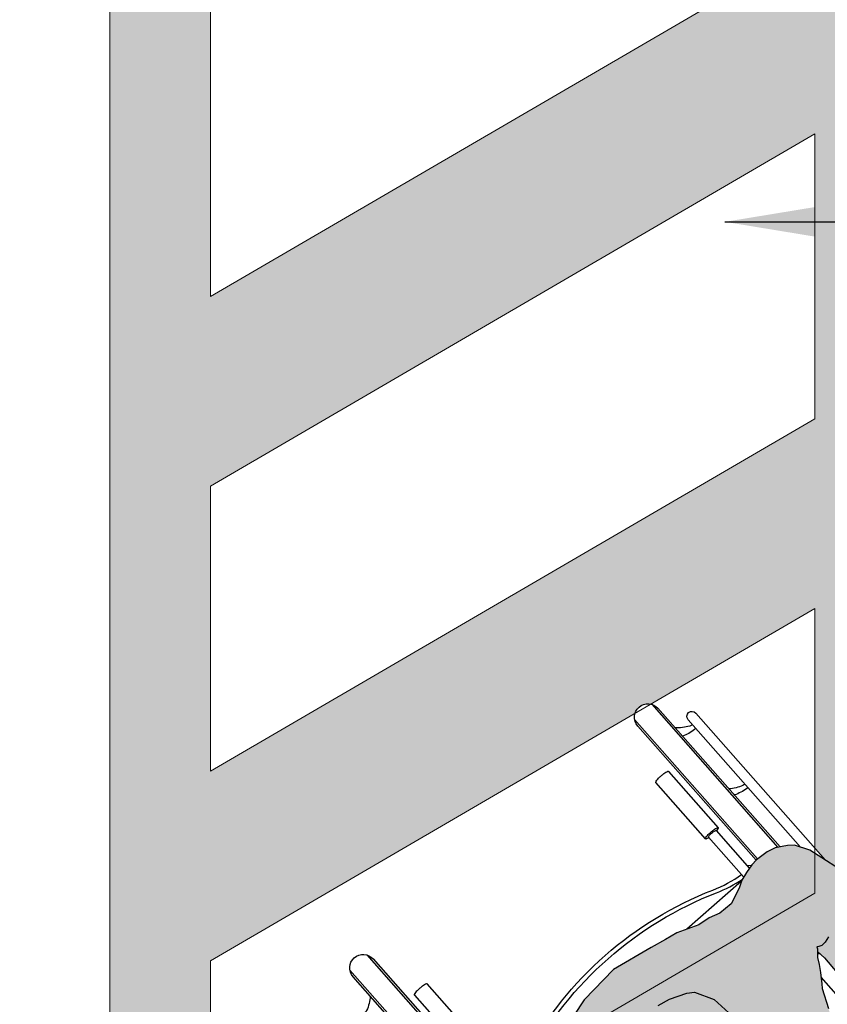
# Model space of a CAD drawing. Units: millimetres. Extents: x -0.2 to 12.7, y -6 to 7.8.
# Drawn here: x 4 to 5.2, y -2.1 to -0.7 of the extents above; entities that cross this region are included whole.
import ezdxf

# ---------------------------------------------------------------- set-up
doc = ezdxf.new("R2010")
doc.units = ezdxf.units.MM
doc.linetypes.add('LÍNEAS_OCULTAS2', pattern=[0.1875, 0.125, -0.0625])
doc.layers.add('Cotas', color=3, linetype='Continuous')
doc.styles.add('Directriz', font='verdana.ttf', dxfattribs={"height": 0.144})
doc.dimstyles.new('directriz', dxfattribs={"dimscale": 0.075, "dimtxt": 0.144, "dimasz": 2.2, "dimexe": 1.5, "dimexo": 3, "dimgap": 0.75, "dimtad": 0, "dimtih": 1, "dimtoh": 1, "dimzin": 0, "dimdsep": 46, "dimtxsty": 'Directriz', "dimblk": 'ARCHTICK', "dimcen": 2.5, "dimdle": 1.5, "dimclrd": 256, "dimclre": 256, "dimclrt": 4, "dimadec": 0, "dimazin": 0, "dimtfac": 1, "dimtmove": 0, "dimatfit": 3, "dimfxl": 0.44, "dimtolj": 1, "dimtzin": 0, "dimarcsym": 0})

# ---------------------------------------------------------------- blocks, each defined once
blk = doc.blocks.new('_ArchTick')
at = {"color": 0, "linetype": 'ByBlock', "const_width": 0.15}
blk.add_lwpolyline([(-0.5, -0.5), (0.5, 0.5)], dxfattribs=at)
blk = doc.blocks.new('USR')
at = {"true_color": 0xd1d1d1}
h = blk.add_hatch(color=254, dxfattribs=at)
h.paths.add_polyline_path([(-0.0706314335461018, 0.9245938218684242), (-0.1040796919375451, 0.9386691817249848), (-0.1135471796282292, 0.9411646431603722), (-0.1241709192690488, 0.9418605308940493), (-0.1347945972767191, 0.9425564071610713), (-0.140751846669942, 0.9398041872886904), (-0.1504435874147747, 0.9349651742656921), (-0.158380174365826, 0.9275022837446909), (-0.1656505442420366, 0.9178163074456411), (-0.1726102940127596, 0.9062854133529865), (-0.1762134684370347, 0.8964859523818078), (-0.1802618471092661, 0.8841307913371073), (-0.1853543512040794, 0.8736432938198608), (-0.191180264338648, 0.8631784937256701), (-0.1935599948483562, 0.8573789948113757), (-0.2000520904126182, 0.8491372436513687), (-0.2072328183654015, 0.8423850985664321), (-0.2103011196303459, 0.8380751942600697), (-0.2181480030249574, 0.8335461234867148), (-0.2311896276841479, 0.8283744871233698), (-0.2694308862718255, 0.8150542097053344), (-0.320517946464455, 0.788202690798347), (-0.3693417055701795, 0.749016463221841), (-0.4074937993651897, 0.6961732122406201), (-0.4209158359602023, 0.6760587356304897), (-0.4325044225505108, 0.6599636811850105), (-0.4476103900442245, 0.6287394669167701), (-0.459312413615474, 0.6142399120173931), (-0.4678786831954165, 0.5991929077723168), (-0.4832076095868754, 0.5839049178713709), (-0.4950707139242372, 0.5788678287543338), (-0.509197174948449, 0.5734504174920034), (-0.5200779133194198, 0.5710850843609117), (-0.5319685460987182, 0.5651481369692655), (-0.5438866390101591, 0.5583113185942943), (-0.5521778291019022, 0.5522629352207322), (-0.5652433988065155, 0.5373552674650832), (-0.5723360852823349, 0.5263158908445367), (-0.5773855059859603, 0.508457944755524), (-0.5790516600494708, 0.498151352752807), (-0.5736275563067332, 0.4745396974350879), (-0.5468542336417226, 0.4219904720502865), (-0.5128093695727216, 0.3782805509909779), (-0.4860869997127093, 0.3546373511417298), (-0.4616236889201755, 0.3436294669655759), (-0.4437241043684157, 0.3450594636250952), (-0.4280258909811483, 0.3501949397082424), (-0.4131066616177952, 0.3622985587377987), (-0.3968256254720632, 0.3756827048995359), (-0.395342633040463, 0.3809274923010961), (-0.396138897788509, 0.3981468788644205), (-0.3958936110847304, 0.416987375645038), (-0.4160897335401197, 0.4377832217640045), (-0.4246604705285719, 0.4489034563046403), (-0.4233895301791248, 0.4487481473380481), (-0.4157545912565581, 0.4480614840078609), (-0.4055025840991773, 0.4445916976713939), (-0.3938870308084139, 0.4415300241912186), (-0.377336093933744, 0.437865250981448), (-0.3701648437075935, 0.4367425742873245), (-0.3416956688016182, 0.4250245682199485), (-0.3075917187311559, 0.4093637728328194), (-0.2688353845709415, 0.392551027022455), (-0.2384022324786397, 0.3789385860142453), (-0.211895424832206, 0.3617405291837739), (-0.1924746666740713, 0.3542731513119848), (-0.1736095838480081, 0.3552993198199172), (-0.1573485307326443, 0.3611482367290599), (-0.1512886497519359, 0.3702826405964506), (-0.1462955370385748, 0.3766426504413443), (-0.151592761253089, 0.4258111208074706), (-0.1576972246301169, 0.4364382037218442), (-0.1636313236953448, 0.4508212667701206), (-0.1697357870723728, 0.4614483496844941), (-0.1769070187167063, 0.469301038576408), (-0.1947361673779913, 0.5094062274865547), (-0.2008826189130284, 0.5072652822717196), (-0.2281560659627369, 0.507561428499145), (-0.2522292082104878, 0.5161807567939847), (-0.2824919959908021, 0.5335491779362713), (-0.3051576413474333, 0.5524548605218969), (-0.32120773039148, 0.5720014005953158), (-0.3389654451908131, 0.5953891029587237), (-0.3469924810312754, 0.6258628548106029), (-0.3446033980285748, 0.6370456130567494), (-0.3331244935552018, 0.6619299771039207), (-0.3220714998611509, 0.6774243908161837), (-0.3062809399219377, 0.6936448441720189), (-0.290831108606171, 0.7023533372598831), (-0.2723513368002219, 0.7156290322812713), (-0.2532307075062752, 0.7222891709902375), (-0.2289872009467651, 0.7174258228292634), (-0.2059808269665258, 0.7060321005117705), (-0.1814371915429449, 0.6870412357702471), (-0.1549303838965121, 0.6698431789397774), (-0.1300014374529805, 0.6386027876846403), (-0.1223597126324449, 0.6203785623463927), (-0.1183036036343346, 0.6060806814538595), (-0.1190702430374548, 0.5891787708506482), (-0.1293971970877772, 0.5689467908930532), (-0.1398093332938437, 0.5468368208683398), (-0.1529106813664791, 0.5276716091782281), (-0.1722016749722357, 0.5172554903350357), (-0.1939321506167904, 0.5096862843335921), (-0.09337971770758013, 0.5101959829790403), (-0.09133468007031187, 0.5096431992129102), (-0.07639594169011854, 0.5070837518985827), (-0.06145720330992521, 0.5045243045842551), (-0.04348852443936746, 0.5065320592036326), (-0.03017222965828115, 0.5096917642461976), (-0.01292959043148123, 0.5164370851111877), (-0.0002541531383348783, 0.5262123464662403), (0.01634762860080485, 0.5395732236436683), (0.03482740040677434, 0.552848918665076), (0.04814369518770256, 0.5560086237078097), (0.06022285738953848, 0.5526379545938753), (0.06790518196944983, 0.5560532061041479), (0.0692274967045039, 0.5644615703278242), (0.06589742735011228, 0.5740218849747039), (0.05449972239551482, 0.5924164746249194), (0.03772359370792877, 0.6167005809438426), (0.01181306115280556, 0.6470445682432993), (-0.006285382270137418, 0.6629203103385781), (-0.02340223958148968, 0.6796924563895392), (-0.0390670176055643, 0.6869894699493622), (-0.0520425837627192, 0.6913417251749174), (-0.05857325126116564, 0.6923687498891344), (-0.05862601405577372, 0.6964624476330301), (-0.05986867535891349, 0.7038423652485428), (-0.06317714520616224, 0.7156911149998195), (-0.06793007179522803, 0.7283186885457575), (-0.07028414676428962, 0.7353659296447614), (-0.07041545603496768, 0.7430785352437685), (-0.06941292866900461, 0.7518572348413834), (-0.06883321722575797, 0.7588136886914314), (-0.06783072450478045, 0.7675924251330746), (-0.06697002353061521, 0.7722372922900242), (-0.04961688363759986, 0.7655649239001687), (-0.02921453936819418, 0.7589939499840725), (-0.01231262876499351, 0.7582273105806316), (0.002155616439349473, 0.7660393997129664), (0.01687940811123667, 0.7794854590463243), (0.02353556418323421, 0.8017657933826805), (0.01371572043170577, 0.8342027174577162), (-0.01283566961123395, 0.871162261069776), (-0.03767943389886508, 0.9042806423918663)])
h.paths.add_polyline_path([(-0.07425047255347295, 0.3923091873950626), (-0.08331434704144591, 0.4077781140023427), (-0.09135199233720392, 0.4221556188910225), (-0.1019352665720037, 0.434139361679716), (-0.105896207062675, 0.4389361507889409), (-0.08405082500828165, 0.4530127678206708), (-0.0683484154477414, 0.4698344463004145), (-0.0601462406713198, 0.4819595770677236), (-0.05852940034946208, 0.4790674119510734), (-0.05209438179195036, 0.4700378091528905), (-0.04322153452451705, 0.4598730602662813), (-0.0370854743397091, 0.4526188121554431), (-0.02921733706487117, 0.4442512559855065), (-0.01822723493826928, 0.4340209930101548), (-0.009567057357224407, 0.4284546737798416), (0.0004399079528631944, 0.4207274252740842), (0.009784290965694886, 0.414433471638715), (0.0222074771649643, 0.4048652921356202), (0.03330544881082087, 0.398163863660788), (0.04230771178525217, 0.3922337456500995), (0.04962112096826488, 0.3888284432943068), (0.07099563540375442, 0.3752550667348324), (0.07923363531544503, 0.3701767718656943), (0.09186847284919519, 0.3583125563722072), (0.09889959139540672, 0.3549142407580459), (0.1111634490916842, 0.327327711584593), (0.121494385778818, 0.3061587279120883), (0.1320808689336319, 0.2906237144404185), (0.1465085143782519, 0.2767963267238991), (0.1593988983798678, 0.2705660814314244), (0.1798012426492335, 0.2639951075152855), (0.2040853489680208, 0.280771236203059), (0.2252543326408674, 0.2911021728901635), (0.2437341044468138, 0.3043778679115552), (0.249964349739467, 0.3172682519129855), (0.2552981910762728, 0.3311402220258537), (0.2514124463899439, 0.3491940830522684), (0.237495893880757, 0.3742894111708375), (0.2129928582165768, 0.4149197527612256), (0.1896863553722667, 0.440440991659266), (0.177051517838577, 0.4523052071528153), (0.1528012156542085, 0.4644274423858499), (0.1522523359472654, 0.4656621016931397), (0.131249733949427, 0.5004881087706843), (0.1079432311051791, 0.5260093476687833), (0.08301428466148231, 0.5572497389237658), (0.06209819236523195, 0.5801534148581244), (0.06589742735011228, 0.5740218849747039), (0.0692274967045039, 0.5644615703278242), (0.06790518196944983, 0.5560532061041479), (0.06022285738953848, 0.5526379545938753), (0.04814369518770256, 0.5560086237078097), (0.03482740040677434, 0.552848918665076), (0.01634762860080485, 0.5395732236436683), (-0.0002541531383348783, 0.5262123464662403), (-0.01292959043148123, 0.5164370851111877), (-0.03017222965828115, 0.5096917642461976), (-0.04348852443936746, 0.5065320592036326), (-0.06145720330992521, 0.5045243045842551), (-0.07639594169011854, 0.5070837518985827), (-0.09133468007031187, 0.5096431992129102), (-0.09321783063339062, 0.5101522241039622), (-0.193980768709979, 0.5096693495748128), (-0.1947150763691301, 0.5093587850139749), (-0.178536264931588, 0.4729658926011191), (-0.1624403080645074, 0.44793448434157), (-0.1576972246301169, 0.4364382037218442), (-0.151592761253089, 0.4258111208074706), (-0.1462955370385748, 0.3766426504413443), (-0.1512886497519359, 0.3702826405964506), (-0.1573485307326443, 0.3611482367290599), (-0.1736095838480081, 0.3552993198199172), (-0.1924746666740713, 0.3542731513119848), (-0.211895424832206, 0.3617405291837739), (-0.2384022324786397, 0.3789385860142453), (-0.268835384570961, 0.3925510270224764), (-0.3049130952037862, 0.4082017688026789), (-0.2971755998881518, 0.3900727792269252), (-0.2831738652228788, 0.3668554411754834), (-0.2690017662459789, 0.3473940832580884), (-0.2438172733346011, 0.3217876622039832), (-0.2168399725121146, 0.2942180689270057), (-0.1962226815344215, 0.2716415883632011), (-0.1672822084887784, 0.2458648029972843), (-0.1447017452882173, 0.2250811303445581), (-0.1257068979097484, 0.208223802137852), (-0.1154177132851384, 0.2058534830089234), (-0.09253995155439032, 0.1719051160134737), (-0.07836785257745316, 0.1524437580960805), (-0.05954336951079409, 0.1318304497551499), (-0.04161529039981637, 0.1121987275258118), (-0.01762733030815156, 0.1017014091638448), (0.009731298897622587, 0.1032832530035273), (0.02902229250336141, 0.1136993718466965), (0.0542879849337119, 0.1313719044898094), (0.06721896869469379, 0.1467811360461515), (0.0674299327659158, 0.1721765930289405), (0.05701381392290283, 0.1914675866345132), (0.0374632912126831, 0.2168184612209285), (0.0157792319674801, 0.2366205477620782), (-0.005263969789741196, 0.2498070779907793), (-0.01708758552369094, 0.2588117173057438), (-0.01973392183840783, 0.2597382589859536), (-0.01977679739042504, 0.2617564756401873), (-0.02383290638870061, 0.2760543565325642), (-0.03254139947624068, 0.2915041878483238), (-0.04217096512905716, 0.3093697885532891), (-0.04779236254762509, 0.3219063878221697), (-0.05298535889829559, 0.3369022886573352), (-0.05929092710383355, 0.3501664854870907), (-0.06283823132889665, 0.3612260516049042), (-0.06706964470730536, 0.3730132038168041)])
at = {"true_color": 0xb8b8b8}
h = blk.add_hatch(color=9, dxfattribs=at)
h.paths.add_polyline_path([(0.05662917427205461, 0.8105730251516055), (0.04121782827887621, 0.8248647448212005), (0.03087246816221167, 0.8310187463172114), (0.00881191778114232, 0.8410288123490095), (0.01371572043170577, 0.8342027174577162), (0.02353556418323421, 0.8017657933826805), (0.01687940811123667, 0.7794854590463243), (0.002155616439349473, 0.7660393997129664), (-0.006506696639550391, 0.7613622076341202), (0.002757953154984172, 0.7561907320968939), (0.01024496933739449, 0.7469544614023644), (0.02004105319371607, 0.7395899447533858), (0.03434330976477895, 0.7389392427622341), (0.04853360370370208, 0.7412588473371273), (0.06095356932773299, 0.7589792610038981), (0.06677168292656699, 0.7782355408195092), (0.06488939197951549, 0.7966066564774104)])
h.paths.add_polyline_path([(-0.3909954090841232, 0.3492025435330448), (-0.4011033265431516, 0.3515732262897395), (-0.4052706779412159, 0.3598930038270205), (-0.4062084383561491, 0.3679693789217411), (-0.4131066616177952, 0.3622985587377987), (-0.4280258909811483, 0.3501949397082424), (-0.4437241043684157, 0.3450594636250952), (-0.4616236889201755, 0.3436294669655759), (-0.479247589560801, 0.3515597859084481), (-0.4724242341522142, 0.3277427322908548), (-0.4575514972013437, 0.3128913171383503), (-0.4183019704738564, 0.2938960045662857), (-0.3891667577451345, 0.2861886203821489), (-0.3760949537951186, 0.2957097306465593), (-0.3737285353980573, 0.31176247852606), (-0.3808789629057898, 0.3349421999351265)])
h.paths.add_polyline_path([(-0.1549303838965121, 0.6698431789397774), (-0.1814371915429449, 0.6870412357702471), (-0.2059808269665258, 0.7060321005117705), (-0.2289872009467651, 0.7174258228292634), (-0.2532307075062752, 0.7222891709902375), (-0.2723513368002219, 0.7156290322812713), (-0.290831108606171, 0.7023533372598831), (-0.3062809399219377, 0.6936448441720189), (-0.3220714998611509, 0.6774243908161837), (-0.3331244935552018, 0.6619299771039207), (-0.3446033980285748, 0.6370456130567494), (-0.3469924810312754, 0.6258628548106029), (-0.3389654451908131, 0.5953891029587237), (-0.32120773039148, 0.5720014005953158), (-0.3051576413474333, 0.5524548605218969), (-0.2824919959908021, 0.5335491779362713), (-0.2522292082104878, 0.5161807567939847), (-0.2281560659627369, 0.507561428499145), (-0.2008826189130284, 0.5072652822717196), (-0.1722016749722357, 0.5172554903350357), (-0.1529106813664791, 0.5276716091782281), (-0.1398093332938437, 0.5468368208683398), (-0.1293971970877772, 0.5689467908930532), (-0.1190702430374548, 0.5891787708506482), (-0.1183036036343346, 0.6060806814538595), (-0.1223597126324449, 0.6203785623463927), (-0.1300014374529805, 0.6386027876846403)])
h.paths.add_polyline_path([(0.2828311672306381, 0.2950770823693198), (0.2687442504094646, 0.3164164303538102), (0.2552981910762728, 0.3311402220258537), (0.249964349739467, 0.3172682519129855), (0.2437341044468138, 0.3043778679115552), (0.2252543326408674, 0.2911021728901635), (0.2040853489680208, 0.280771236203059), (0.1839558728869957, 0.2668652403752252), (0.1882096068728867, 0.2626727927802528), (0.2016556662060989, 0.2479490011082288), (0.2260289373178708, 0.2252021562324811), (0.2471573212311595, 0.213893616070886), (0.2751568079245921, 0.2088599035981322), (0.2976926887288149, 0.2078377177271471), (0.3141241061560098, 0.2174426147705355), (0.3193727653368965, 0.2294365948164274), (0.3128829909397739, 0.2523132042442797), (0.2969180840518115, 0.2737377343848295)])
h.paths.add_polyline_path([(0.07371903266830682, 0.1553886229674792), (0.06737120049205991, 0.165106512681906), (0.06721896869469379, 0.1467811360461515), (0.0542879849337119, 0.1313719044898094), (0.02902229250336141, 0.1136993718466965), (0.009731298897622587, 0.1032832530035273), (-0.01368408639317309, 0.1019294029002364), (0.01985003419671028, 0.07256759521727973), (0.05283305210589262, 0.05124257811425759), (0.07375374427649017, 0.04109160028431491), (0.08958567476536405, 0.03873100245059158), (0.1017827754814284, 0.04193496175732436), (0.1118888283188753, 0.05806298773465324), (0.1160443785427798, 0.06871630655667937), (0.1124544737624298, 0.0790735298900711), (0.1070696165920859, 0.0946093648904811), (0.09514206583081464, 0.1201614027432201)])
at = {"color": 6}
for p, q in [((-0.3317274758879565, 1.139558136796856), (-0.142891378640515, 0.9387359351199476)), ((-0.3564969244806102, 1.116267056606768), (-0.1673082230888383, 0.9150698697356483)), ((-0.7433453192193351, 0.7525077686451174), (-0.5535644452259971, 0.5506808218533839)), ((-0.7681147678118441, 0.7292166884551645), (-0.5734892456385214, 0.522237586286169)), ((-0.5183649268577275, 0.5714574656729536), (-0.4394009604377329, 0.6457084554410906)), ((-0.5428886172046434, 0.5663993077070573), (-0.5431239499555387, 0.5587488354505337))]:
    blk.add_line(p, q, dxfattribs=at)
at = {"color": 251}
blk.add_line((-0.4214538626653415, 0.448574059252421), (-0.4215671855580991, 0.4448900261388382), dxfattribs=at)
at = {"color": 6}
for points in [[(-0.1400728612222766, 0.9401178752204751), (-0.3223246787645744, 1.133937869342234, 0.999999999999999), (-0.3514652065205714, 1.106536598530426), (-0.1689181212332649, 0.9124025949608385)], [(-0.2959227034360978, 1.105860065938185, 0.0978967168494013), (-0.2741702383077236, 1.109003127049091, 0.1330035363923674), (-0.2704257897839408, 1.111582059969388)], [(-0.2403600653728022, 0.9437898328610808, -0.009658931191979157), (-0.2414855807173311, 0.9430323760411032, -0.05898622156099201), (-0.244550013691665, 0.9415323372839404, -0.2966507860067969), (-0.2452645993977578, 0.9417067437042737), (-0.3219731110795916, 1.023284219768727, -0.2966507860053109), (-0.3221032672175319, 1.024008173987275, -0.0589862215610875), (-0.3204177154021606, 1.026974616436478, -0.02642781109866191), (-0.3180638118062866, 1.02984186442474, -0.01898045138104323), (-0.3144390350599569, 1.033519257791673, -0.01898045138086475), (-0.3105458048364573, 1.03691115797599, -0.02642781109839354), (-0.307539299912464, 1.039084381689018, -0.05898622156091495), (-0.3044748669382837, 1.040584420446346, -0.296650786005733), (-0.3037602812321927, 1.040410014026012), (-0.2270517695503571, 0.9588325379615577)], [(-0.1900590019105888, 0.890295980475813, -0.06079118904545588), (-0.2318933278756976, 0.8659666978243021, 0.08700227219573609), (-0.389019263840308, 0.7632725365487869, 0.08700227219573559), (-0.5011766911556901, 0.6127555540820464, -0.06079118904545566), (-0.5280312370085314, 0.5724956709435269)], [(-0.1856567850067963, 0.8856143390749023, -0.05928524204900243), (-0.2265331578761689, 0.8620060436574151, 0.08755468411503804), (-0.3845282169225062, 0.7584964267740291, 0.0875546841150373), (-0.4975529769836093, 0.6071620847246089, -0.05508657996580509), (-0.5214868703758322, 0.5703815975006692)], [(-0.5514401609684301, 0.5528010605834379), (-0.7339425220959743, 0.7468875011904754, 0.999999999999999), (-0.7630830498519714, 0.7194862303786675), (-0.5744412582030805, 0.5188706675735912)], [(-0.5783323004707164, 0.6259895233288195, 0.009658931191979157), (-0.5775070982339532, 0.6270663552070403, 0.05898622156099201), (-0.5758215464189025, 0.6300327976562508, 0.2966507860067969), (-0.5759517025566803, 0.6307567518749573), (-0.6526602142385141, 0.712334227939412, 0.2966507860053109), (-0.6533747999447881, 0.7125086343595659, 0.0589862215610875), (-0.6564392329187854, 0.7110085956024172, 0.02642781109866191), (-0.6594457378429439, 0.7088353718892333, 0.01898045138104323), (-0.6633389680664434, 0.7054434717049145, 0.01898045138086475), (-0.6669637448125894, 0.7017660783381605, 0.02642781109839354), (-0.6693176484086498, 0.6988988303497234, 0.05898622156091495), (-0.6710032002240212, 0.6959323879005219, 0.296650786005733), (-0.6708730440860755, 0.6952084336819682), (-0.5941645324042444, 0.613630957617517)], [(-0.743959365818978, 0.6663114092774625, 0.1330035363924928), (-0.7411551638749083, 0.6698902696006361, 0.09789671684928382), (-0.7366810745233883, 0.6914084269747236)], [(-0.5768584209845065, 0.4886039680990817), (-0.7503568020881817, 0.6731149137737771, 0.999999999999999), (-0.7612844999966342, 0.6628394372193935), (-0.5610969080334662, 0.4499452207403718)], [(-0.7389067310450717, 0.6609380656512891, 0.05607656031041288), (-0.7366800821630637, 0.6626027617608305, 0.109157073326469), (-0.7252825958934457, 0.6792864460207526)], [(-0.5759517025566803, 0.6307567518749573, 0.2966507860053109), (-0.5766662882627802, 0.630931158294969, 0.0589862215610875), (-0.5797307212369516, 0.6294311195379643, 0.02642781109866191), (-0.5827372261611075, 0.6272578958247768, 0.01898045138104323), (-0.5866304563846096, 0.6238659956404615, 0.01898045138086475), (-0.590255233130776, 0.620188602273688, 0.02642781109839354), (-0.592609136726816, 0.6173213542852705, 0.05898622156091495), (-0.5942946885420319, 0.614354911835902, 0.2966507860056957), (-0.5941645324042444, 0.613630957617517, 0.2966507860045944), (-0.5934499466981542, 0.6134565511971855, 0.0589862215608379), (-0.590385513723815, 0.614956589954343, 0.009658931191963397), (-0.58925999837912, 0.6157140467744768, 0.01898045138085823)], [(-0.5245875751316804, 0.5688334274953122), (-0.5788292040626128, 0.6265179671740815, 0.2864003983593703), (-0.5793043399455389, 0.6266434895316437, 0.06385907855558555), (-0.5811658495494045, 0.6257962165986055, 0.02906182789740911), (-0.5829918414017099, 0.6245124156264841, 0.02094213269801394), (-0.5853343684151868, 0.6224876403186745, 0.02094213269811006), (-0.5874992942282891, 0.620273990824892, 0.02906182789785956), (-0.5888928988433229, 0.6185303574469896, 0.06385907855572583), (-0.5898529837601583, 0.6167244431683803, 0.2864003983610294), (-0.5897569019710405, 0.6162424906197228), (-0.5382979608168146, 0.561517265892086)], [(-0.6629310312987986, 0.580139915724589, 0.09305208815103197), (-0.660474094626748, 0.5831450922532349, 0.0764202686303996), (-0.653360876187449, 0.6027995967888811)], [(-0.6581191522096566, 0.575022609409777, 0.04813409437823605), (-0.6565080139230837, 0.5765386355257704, 0.07192667532254246), (-0.6451343170568578, 0.5940508684422103)], [(-0.3958797047344822, 0.39254177653851), (-0.3731127226763729, 0.3683296924661215, 0.4142135623730953), (-0.3519095482133716, 0.3676774711121138), (-0.3453529294683513, 0.3738427570448768, 0.4142135623730953), (-0.3447007081141926, 0.3950459315077102), (-0.3869702626883589, 0.4399984863274473)]]:
    blk.add_lwpolyline(points, format="xyb", dxfattribs=at)
for points in [[(-0.4246604705285524, 0.448903456304619), (-0.4160897335401197, 0.4377832217640045), (-0.3958936110847304, 0.416987375645038)], [(-0.5468542336417226, 0.4219904720502865), (-0.5736275563067332, 0.4745396974350879), (-0.5790516600494708, 0.498151352752807), (-0.5773855059859603, 0.508457944755524), (-0.5723360852823349, 0.5263158908445367), (-0.5652433988065155, 0.5373552674650832), (-0.5521778291019022, 0.5522629352207322), (-0.5438866390101591, 0.5583113185942943), (-0.5319685460987182, 0.5651481369692655), (-0.5200779133194198, 0.5710850843609117), (-0.509197174948449, 0.5734504174920034), (-0.4950707139242372, 0.5788678287543338), (-0.4832076095868754, 0.5839049178713709), (-0.4678786831954165, 0.5991929077723168), (-0.459312413615474, 0.6142399120173931), (-0.4476103900442245, 0.6287394669167701), (-0.4325044225505108, 0.6599636811850105), (-0.4209158359602023, 0.6760587356304897), (-0.4074937993651897, 0.6961732122406201), (-0.3693417055701795, 0.749016463221841), (-0.320517946464455, 0.788202690798347), (-0.2694308862718255, 0.8150542097053344)], [(-0.3220714998611509, 0.6774243908161837), (-0.3331244935552018, 0.6619299771039207), (-0.3446033980285748, 0.6370456130567494), (-0.3469924810312754, 0.6258628548106029), (-0.3389654451908131, 0.5953891029587237), (-0.32120773039148, 0.5720014005953158)], [(-0.4476894430962606, 0.4346385380589237), (-0.4394532714900699, 0.4388871640480425), (-0.4339166253112348, 0.4432193817641115), (-0.4319793749359526, 0.4476629256652935), (-0.4314331692240598, 0.4507985265618886), (-0.4283249820721586, 0.4493512597763574), (-0.4233895301791248, 0.4487481473380481), (-0.4157545912565581, 0.4480614840078609), (-0.4055025840991773, 0.4445916976713939), (-0.3938870308084139, 0.4415300241912186), (-0.377336093933744, 0.437865250981448), (-0.3701648437075935, 0.4367425742873245), (-0.3416956688016182, 0.4250245682199485)]]:
    blk.add_lwpolyline(points, dxfattribs=at)
blk = doc.blocks.new('A$C5DAA38C7')
at = {"color": 254, "rotation": 137.7405377354134}
blk.add_blockref('USR', (0.1055651367925137, -2.977860382455734), dxfattribs=at)
blk = doc.blocks.new('A$C3D2F1FDB')
at = {"color": 254, "xscale": -1, "rotation": 222.3557386214881}
blk.add_blockref('A$C5DAA38C7', (2.088807239535031, 0.09316236260043809), dxfattribs=at)

msp = doc.modelspace()

# ---------------------------------------------------------------- hatches: boundary and pattern name
h = msp.add_hatch(color=254)
h.dxf.hatch_style = 1
edge = h.paths.add_edge_path()
edge.add_line((5.329227398493003, 0.1000000000000227), (4.129227398493185, 0.09999999999979536))
edge.add_line((4.129227398493185, 0.09999999999979536), (4.129227398493185, -4.900000000000091))
edge.add_line((4.129227398493185, -4.900000000000091), (4.029227398493276, -4.900000000000091))
edge.add_line((4.029227398493276, -4.900000000000091), (4.029227398493276, -5))
edge.add_line((4.029227398493276, -5), (5.429227398492912, -5))
edge.add_line((5.429227398492912, -5), (5.429227398492912, -4.900000000000091))
edge.add_line((5.429227398492912, -4.900000000000091), (5.329227398493003, -4.900000000000091))
edge.add_line((5.329227398493003, -4.900000000000091), (5.329227398493003, -3.374613161948211))
edge.add_line((5.329227398493003, -3.374613161948211), (5.179227398492912, -3.280244320807895))
edge.add_line((5.179227398492912, -3.280244320807895), (5.179227398492912, -3.422792206135683))
edge.add_line((5.179227398492912, -3.422792206135683), (4.279227398493276, -3.947792206135545))
edge.add_line((4.279227398493276, -3.947792206135545), (4.279227398493276, -3.523528137423682))
edge.add_line((4.279227398493276, -3.523528137423682), (4.94687628632523, -3.134066286188463))
edge.add_line((4.94687628632523, -3.134066286188463), (4.824992197022742, -3.05738588444905))
edge.add_line((4.824992197022742, -3.05738588444905), (4.833829664250053, -2.91716743659107))
edge.add_line((4.833829664250053, -2.91716743659107), (4.279227398493276, -3.240685424949345))
edge.add_line((4.279227398493276, -3.240685424949345), (4.279227398493276, -2.816421356237015))
edge.add_line((4.279227398493276, -2.816421356237015), (4.785343150702855, -2.521187167448179))
edge.add_line((4.785343150702855, -2.521187167448179), (4.777455530251826, -2.515459333500995))
edge.add_line((4.777455530251826, -2.515459333500995), (4.764673146570126, -2.498774804623931))
edge.add_line((4.764673146570126, -2.498774804623931), (4.759517155173415, -2.487897582410821))
edge.add_line((4.759517155173415, -2.487897582410821), (4.751621518897367, -2.464995001052511))
edge.add_line((4.751621518897367, -2.464995001052511), (4.723652552318641, -2.440615097848557))
edge.add_line((4.723652552318641, -2.440615097848557), (4.69301176855959, -2.412773004249004))
edge.add_line((4.69301176855959, -2.412773004249004), (4.675880586685894, -2.378060151459171))
edge.add_line((4.675880586685894, -2.378060151459171), (4.674063988856378, -2.372276487283592))
edge.add_line((4.674063988856378, -2.372276487283592), (4.61916154484961, -2.309951679671164))
edge.add_line((4.61916154484961, -2.309951679671164), (4.278658177835041, -2.508578643762803))
edge.add_line((4.278658177835041, -2.508578643762803), (4.278658177835041, -2.084314575050939))
edge.add_line((4.278658177835041, -2.084314575050939), (4.91085858575352, -1.715531003765107))
edge.add_arc((4.930058065128053, -1.721132788458122), 0.02000000000000092, 76.77840490849269, 163.734469418572, ccw=False)
edge.add_line((4.934632421149574, -1.701662933117406), (5.178658177834677, -1.559314575051076))
edge.add_line((5.178658177834677, -1.559314575051076), (5.178658177834677, -1.916361965953752))
edge.add_line((5.178658177834677, -1.916361965953752), (5.194461845877452, -1.934302161297613))
edge.add_line((5.194461845877452, -1.934302161297613), (5.220956635256132, -1.951105371822753))
edge.add_line((5.220956635256132, -1.951105371822753), (5.261278747514946, -1.98910191418486))
edge.add_line((5.261278747514946, -1.98910191418486), (5.282309868549633, -2.017925132222947))
edge.add_line((5.282309868549633, -2.017925132222947), (5.284732013319982, -2.025023170945226))
edge.add_line((5.284732013319982, -2.025023170945226), (5.307803627620926, -2.034051506096505))
edge.add_line((5.307803627620926, -2.034051506096505), (5.32119378211669, -2.050252327033155))
edge.add_line((5.32119378211669, -2.050252327033155), (5.329227398493003, -2.071807470522224))
edge.add_line((5.329227398493003, -2.071807470522224), (5.329227398493003, 0.1000000000000227))
h.paths.add_polyline_path([(4.278658177835041, -1.801471862576136), (4.278658177835041, -1.3772077938645), (5.178658177834677, -0.8522077938646362), (5.178658177834677, -1.2764718625765)], flags=16)
h.paths.add_polyline_path([(4.278658177835041, -1.094365081389697), (4.278658177835041, -0.6701010126778328), (5.178658177834677, -0.1546831941514029), (5.178658177834677, -0.5693650813900604)], flags=16)
h.paths.add_polyline_path([(4.297954461472273, -0.387258300203257), (4.297954461472273, -0.09894474012526189), (4.831445257396354, -0.09894474012526189)], flags=16)
h.paths.add_polyline_path([(5.179227398492912, -3.705634918610485), (5.179227398492912, -4.129898987322349), (4.279227398493276, -4.645316805848779), (4.279227398493276, -4.230634918610122)], flags=16)
h.paths.add_polyline_path([(5.179227398492912, -4.412741699796925), (5.179227398492912, -4.75), (4.555170039003316, -4.75)], flags=16)
h.paths.add_polyline_path([(4.431376102449438, -4.331050014853767), (5.029227398493094, -4.331050014853767), (5.029227398493094, -4.02194360284831), (4.431376102449438, -4.02194360284831)], flags=0)

# ---------------------------------------------------------------- linework, layer by layer
at = {"color": 6, "lineweight": 9}
for p, q in [((4.129227398493186, 0.09999999999990906), (4.129227398493185, -4.900000000000091)), ((5.178658177834677, -0.5693650813900604), (4.278658177835041, -1.094365081389697)), ((4.278658177835041, -1.094365081389697), (4.278658177835041, -0.6701010126778328)), ((5.178658177834677, -0.8522077938646362), (4.278658177835041, -1.3772077938645)), ((5.178658177834677, -1.2764718625765), (5.178658177834677, -0.8522077938646362)), ((5.178658177834677, -1.2764718625765), (4.278658177835041, -1.801471862576136)), ((4.278658177835041, -1.801471862576136), (4.278658177835041, -1.3772077938645)), ((5.178658177834677, -1.559314575051076), (4.278658177835041, -2.084314575050939)), ((5.178658177834677, -1.983578643763525), (5.178658177834677, -1.559314575051076)), ((5.178658177834677, -1.983578643763525), (4.278658177835041, -2.508578643762803)), ((4.278658177835041, -2.084314575050939), (4.278658177835041, -2.508578643762803))]:
    msp.add_line(p, q, dxfattribs=at)

# ---------------------------------------------------------------- block references
at = {"color": 254}
msp.add_blockref('A$C3D2F1FDB', (5.429227398492912, -4.900000000000091), dxfattribs=at)

# ---------------------------------------------------------------- leaders
at = {"layer": 'Cotas', "linetype": 'LÍNEAS_OCULTAS2', "ltscale": 8}
for points in [[(3.596147546261818, -1.748847658975275), (3.596147546261818, 0.8554168849243666), (12.46626439562669, 0.8604396989842513)], [(5.044775851709801, -0.9832165042787437), (12.39282566609563, -0.9832165042787437), (12.46475892911712, -0.9832165042787437)]]:
    msp.add_leader(points, dimstyle='directriz', override={"dimasz": 3}, dxfattribs=at)

doc.saveas('drawing.dxf')
